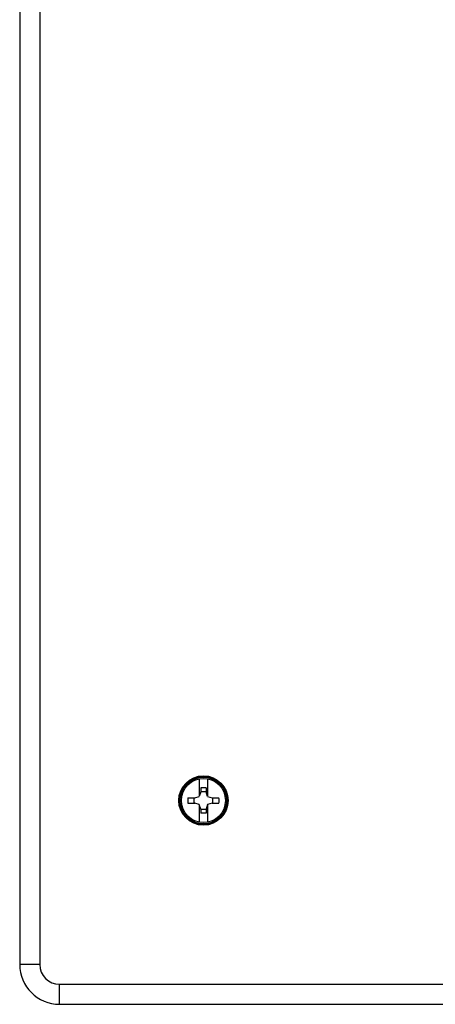
# Model space of a CAD drawing. Units: millimetres. Extents: x -173 to 52, y -22 to 35.
# Drawn here: x -42 to -32, y -19 to 6 of the extents above; entities that cross this region are included whole.
import ezdxf

# ---------------------------------------------------------------- set-up
doc = ezdxf.new("R2010")
doc.units = ezdxf.units.MM
doc.header["$LTSCALE"] = 16.335
doc.layers.get('0').update_dxf_attribs({"linetype": 'CONTINUOUS'})

msp = doc.modelspace()

# ---------------------------------------------------------------- linework, layer by layer
at = {"color": 7, "linetype": 'CONTINUOUS'}
for p, q in [((-42.2, 18), (-42.2, -18)), ((-37.7, -13.7828), (-37.7, -13.3592)), ((-37.5, -13.3592), (-37.5, -13.7828)), ((-37.818, -13.83), (-37.7039, -13.7961)), ((-37.67, -13.682), (-37.7039, -13.7961)), ((-37.67, -13.5813), (-37.67, -13.682)), ((-37.53, -13.5813), (-37.67, -13.5813)), ((-37.67, -13.671), (-37.53, -13.671)), ((-37.53, -13.5813), (-37.53, -13.682)), ((-37.4961, -13.7961), (-37.53, -13.682)), ((-37.4961, -13.7961), (-37.382, -13.83)), ((-37.9884, -13.83), (-37.818, -13.83)), ((-37.9884, -13.97), (-37.818, -13.97)), ((-37.829, -13.97), (-37.829, -13.83)), ((-37.7039, -14.0039), (-37.818, -13.97)), ((-37.67, -14.118), (-37.7039, -14.0039)), ((-37.7, -14.4408), (-37.7, -14.0172)), ((-37.4961, -14.0039), (-37.53, -14.118)), ((-37.5, -14.0172), (-37.5, -14.4408)), ((-37.382, -13.97), (-37.4961, -14.0039)), ((-37.382, -13.83), (-37.2116, -13.83)), ((-37.382, -13.97), (-37.2116, -13.97)), ((-37.371, -13.83), (-37.371, -13.97)), ((-37.67, -14.118), (-37.67, -14.2187)), ((-37.53, -14.129), (-37.67, -14.129)), ((-37.53, -14.2187), (-37.67, -14.2187)), ((-37.53, -14.118), (-37.53, -14.2187)), ((-41.2, -19), (41.2, -19))]:
    msp.add_line(p, q, dxfattribs=at)
at = {"color": 250, "linetype": 'CONTINUOUS'}
for p, q in [((-42.1994, 18), (-42.1994, -18)), ((-41.6997, 18), (-41.6997, -18)), ((-41.6997, -18), (-42.2, -18)), ((-41.2, -19), (-41.2, -18.4997)), ((-41.2, -18.4997), (41.2, -18.4997)), ((-41.2, -18.9994), (41.2, -18.9994))]:
    msp.add_line(p, q, dxfattribs=at)
at = {"color": 7, "linetype": 'CONTINUOUS'}
for points in [[(-37.9884, -13.83), (-37.9887, -13.8455), (-37.989, -13.8611), (-37.9891, -13.8766), (-37.9892, -13.8922), (-37.9892, -13.9078), (-37.9891, -13.9234), (-37.989, -13.9389), (-37.9887, -13.9545), (-37.9884, -13.97)], [(-37.2116, -13.97), (-37.2113, -13.9545), (-37.211, -13.9389), (-37.2109, -13.9234), (-37.2108, -13.9078), (-37.2108, -13.8922), (-37.2109, -13.8766), (-37.211, -13.8611), (-37.2113, -13.8455), (-37.2116, -13.83)]]:
    msp.add_lwpolyline(points, dxfattribs=at)
for radius in [0.6178, 0.55]:
    msp.add_circle((-37.6, -13.9), radius, dxfattribs=at)
at = {"color": 250, "linetype": 'CONTINUOUS'}
for radius in [0.6012, 0.5837]:
    msp.add_circle((-37.6, -13.9), radius, dxfattribs=at)
at = {"color": 7, "linetype": 'CONTINUOUS'}
msp.add_arc((-41.2, -18), 1, 180, 270, dxfattribs=at)
at = {"color": 250, "linetype": 'CONTINUOUS'}
for radius in [0.9994, 0.4997]:
    msp.add_arc((-41.2, -18), radius, 180, 270, dxfattribs=at)

doc.saveas('drawing.dxf')
